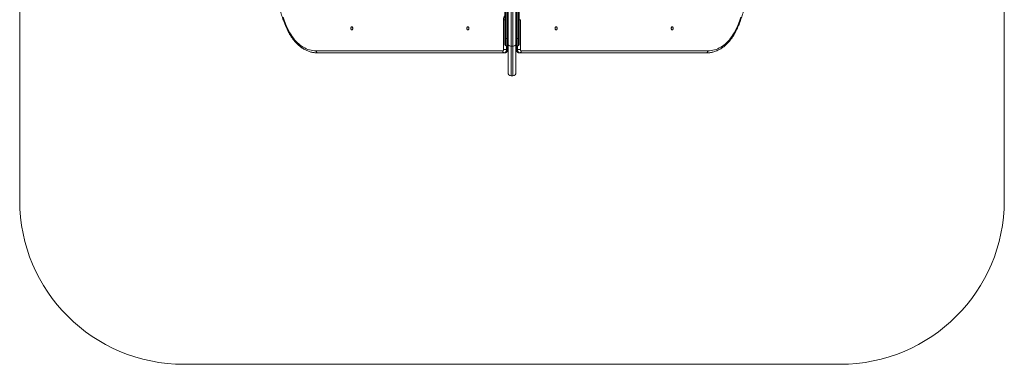
# Model space of a CAD drawing. Units: millimetres. Extents: x -1920 to 1080, y -1500 to 1500.
# Drawn here: x -1920 to 1080, y -1500 to -449 of the extents above; entities that cross this region are included whole.
import ezdxf

# ---------------------------------------------------------------- set-up
doc = ezdxf.new("R2010")
doc.units = ezdxf.units.MM

msp = doc.modelspace()

# ---------------------------------------------------------------- linework, layer by layer
at = {"color": 7, "linetype": 'Continuous', "lineweight": 15}
for p, q in [((-1920, -1000), (-1920, 1000)), ((1080, 1000), (1080, -1000)), ((-432, -610.5), (-432, 610.5)), ((-422.5, 620), (-422.5, -620)), ((-417.5, -620), (-417.5, 620)), ((-408, 610.5), (-408, -610.5)), ((-442, -524.8), (-442, -216.3)), ((-438.8, -213.1), (-438.8, -528)), ((-435.2, -528), (-435.2, -213.1)), ((-404.8, -213.1), (-404.8, -528)), ((-401.2, -528), (-401.2, -213.1)), ((-398, -216.3), (-398, -524.8)), ((-445.7, -540), (-445.7, -448.7)), ((-394.3, -448.7), (-394.3, -540)), ((-438.8, -505.9), (-435.2, -505.9)), ((-404.8, -505.9), (-401.2, -505.9)), ((-445.7, -540), (-433.2, -540)), ((-438.8, -528), (-435.2, -528)), ((-433.2, -540), (-433.2, -527.3)), ((-422.5, -529.3), (-417.5, -529.3)), ((-406.8, -527.3), (-406.8, -540)), ((-406.8, -540), (-394.3, -540)), ((-404.8, -528), (-401.2, -528)), ((-1016.8, -543.7), (-448.3, -543.7)), ((-442.2, -550), (-1012.3, -550)), ((172.3, -550), (-397.8, -550)), ((-391.7, -543.7), (176.8, -543.7)), ((-422.5, -620), (-417.5, -620)), ((580, -1500), (-1420, -1500))]:
    msp.add_line(p, q, dxfattribs=at)
at = {"color": 8, "linetype": 'Continuous', "lineweight": 15}
for p, q in [((-445.7, -448.7), (-442, -448.7)), ((-398, -448.7), (-394.3, -448.7)), ((-436.7, -528), (-436.7, -540)), ((-435.1, -540), (-435.1, -528)), ((-404.9, -528), (-404.9, -540)), ((-403.3, -540), (-403.3, -528))]:
    msp.add_line(p, q, dxfattribs=at)
at = {"color": 7, "linetype": 'Continuous', "lineweight": 15, "flags": 128}
for points in [[(-1117.5, -441.4), (-1114.6, -449.9), (-1111.4, -458.2), (-1108.1, -466.2), (-1104.4, -474.1), (-1100.6, -481.8), (-1096.6, -489.3)], [(256.6, -489.3), (260.6, -481.8), (264.4, -474.1), (268.1, -466.2), (271.4, -458.2), (274.6, -449.9), (277.5, -441.4)], [(-907.9, -479.5), (-907, -479.3), (-906.2, -478.8), (-905.5, -477.9), (-905, -476.9), (-904.8, -475.6), (-904.8, -474.4), (-905, -473.1), (-905.5, -472.1), (-906.2, -471.2), (-907, -470.7), (-907.9, -470.5), (-908.8, -470.7), (-909.6, -471.2), (-910.3, -472.1), (-910.8, -473.1), (-911.1, -474.4), (-911.1, -475.6), (-910.8, -476.9), (-910.3, -477.9), (-909.6, -478.8), (-908.8, -479.3), (-907.9, -479.5)], [(-554.4, -479.5), (-553.5, -479.3), (-552.6, -478.8), (-551.9, -477.9), (-551.5, -476.9), (-551.2, -475.6), (-551.2, -474.4), (-551.5, -473.1), (-551.9, -472.1), (-552.6, -471.2), (-553.5, -470.7), (-554.4, -470.5), (-555.2, -470.7), (-556.1, -471.2), (-556.8, -472.1), (-557.2, -473.1), (-557.5, -474.4), (-557.5, -475.6), (-557.2, -476.9), (-556.8, -477.9), (-556.1, -478.8), (-555.2, -479.3), (-554.4, -479.5)], [(-285.6, -479.5), (-286.5, -479.3), (-287.4, -478.8), (-288.1, -477.9), (-288.5, -476.9), (-288.8, -475.6), (-288.8, -474.4), (-288.5, -473.1), (-288.1, -472.1), (-287.4, -471.2), (-286.5, -470.7), (-285.6, -470.5), (-284.8, -470.7), (-283.9, -471.2), (-283.2, -472.1), (-282.8, -473.1), (-282.5, -474.4), (-282.5, -475.6), (-282.8, -476.9), (-283.2, -477.9), (-283.9, -478.8), (-284.8, -479.3), (-285.6, -479.5)], [(67.9, -479.5), (67, -479.3), (66.2, -478.8), (65.5, -477.9), (65, -476.9), (64.8, -475.6), (64.8, -474.4), (65, -473.1), (65.5, -472.1), (66.2, -471.2), (67, -470.7), (67.9, -470.5), (68.8, -470.7), (69.6, -471.2), (70.3, -472.1), (70.8, -473.1), (71.1, -474.4), (71.1, -475.6), (70.8, -476.9), (70.3, -477.9), (69.6, -478.8), (68.8, -479.3), (67.9, -479.5)], [(-1096.6, -489.3), (-1093.3, -494.8), (-1089.8, -500.1), (-1086.2, -505.1), (-1082.4, -509.9), (-1078.4, -514.4), (-1074.3, -518.6), (-1070, -522.5), (-1065.6, -526.1), (-1061.1, -529.4), (-1056.4, -532.3), (-1051.7, -534.9), (-1046.9, -537.2), (-1042, -539.2), (-1037, -540.8), (-1032, -542), (-1027, -542.9), (-1021.9, -543.5), (-1016.8, -543.7)], [(176.8, -543.7), (181.9, -543.5), (187, -542.9), (192, -542), (197, -540.8), (202, -539.2), (206.9, -537.2), (211.7, -534.9), (216.4, -532.3), (221.1, -529.4), (225.6, -526.1), (230, -522.5), (234.3, -518.6), (238.4, -514.4), (242.4, -509.9), (246.2, -505.1), (249.8, -500.1), (253.3, -494.8), (256.6, -489.3)], [(-436.7, -540), (-436.9, -542), (-437.3, -543.8), (-437.9, -545.6), (-438.8, -547.1), (-439.9, -548.3), (-441.1, -549.2), (-442.4, -549.8), (-443.8, -550)], [(-442.2, -550), (-440.8, -549.8), (-439.5, -549.2), (-438.2, -548.3), (-437.2, -547.1), (-436.3, -545.6), (-435.6, -543.8), (-435.2, -542), (-435.1, -540)], [(-432, -523.9), (-431.8, -525), (-431.3, -526), (-430.4, -526.9), (-429.2, -527.8), (-427.8, -528.4), (-426.1, -528.9), (-424.4, -529.2), (-422.5, -529.3)], [(-417.5, -529.3), (-415.6, -529.2), (-413.9, -528.9), (-412.2, -528.4), (-410.8, -527.8), (-409.6, -526.9), (-408.7, -526), (-408.2, -525), (-408, -523.9)], [(-404.9, -540), (-404.8, -542), (-404.4, -543.8), (-403.7, -545.6), (-402.8, -547.1), (-401.8, -548.3), (-400.5, -549.2), (-399.2, -549.8), (-397.8, -550)], [(-396.2, -550), (-397.6, -549.8), (-398.9, -549.2), (-400.1, -548.3), (-401.2, -547.1), (-402.1, -545.6), (-402.7, -543.8), (-403.1, -542), (-403.3, -540)], [(-1012.3, -550), (-1013.2, -549.9), (-1014, -549.5), (-1014.8, -548.9), (-1015.5, -548.1), (-1016, -547.2), (-1016.5, -546.1), (-1016.7, -544.9), (-1016.8, -543.7)], [(-443.8, -550), (-444.7, -549.9), (-445.5, -549.5), (-446.3, -548.9), (-447, -548.1), (-447.5, -547.2), (-447.9, -546.1), (-448.2, -544.9), (-448.3, -543.7)], [(-391.7, -543.7), (-391.8, -544.9), (-392.1, -546.1), (-392.5, -547.2), (-393, -548.1), (-393.7, -548.9), (-394.5, -549.5), (-395.3, -549.9), (-396.2, -550)], [(176.8, -543.7), (176.7, -544.9), (176.5, -546.1), (176, -547.2), (175.5, -548.1), (174.8, -548.9), (174, -549.5), (173.2, -549.9), (172.3, -550)]]:
    msp.add_lwpolyline(points, dxfattribs=at)
at = {"color": 8, "linetype": 'Continuous', "lineweight": 15, "flags": 128}
msp.add_lwpolyline([(256.6, -489.3), (257.2, -490.1), (257.6, -490.8), (257.8, -491.5), (257.7, -492.1), (257.6, -492.4)], dxfattribs=at)
at = {"color": 8, "linetype": 'Continuous', "lineweight": 15}
for centre, radius, start, end in [((-425.9, -448.2), 19.8, 144.3737, 181.3057), ((-1094.7, -491.7), 3, 128.3042, 194.713)]:
    msp.add_arc(centre, radius, start, end, dxfattribs=at)
at = {"color": 7, "linetype": 'Continuous', "lineweight": 15}
for centre, radius, start, end in [((-439.2, -503.1), 2.87, 190.5369, 277.6138), ((-434.8, -503.1), 2.87, 262.3862, 349.4631), ((-405.2, -503.1), 2.87, 190.5369, 277.6138), ((-400.8, -503.1), 2.87, 262.3862, 349.4631), ((-448.9, -540.5), 3.26, 281.4218, 8.0495), ((-438.8, -524.8), 3.2, 180, 270), ((-435.2, -524.8), 3.2, 270, 0), ((-404.8, -524.8), 3.2, 180, 270), ((-401.2, -524.8), 3.2, 270, 0), ((-391.1, -540.5), 3.26, 171.9505, 258.5782), ((-422.5, -610.5), 9.5, 180, 270), ((-417.5, -610.5), 9.5, 270, 0), ((-1420, -1000), 500, 180, 270), ((580, -1000), 500, 270, 0)]:
    msp.add_arc(centre, radius, start, end, dxfattribs=at)
for points, knots in [([(-1128.6, -275), (-1128.9, -276.5), (-1129.7, -280.8), (-1131, -288), (-1132.2, -296.6), (-1133.2, -305.3), (-1134, -314), (-1134.6, -322.8), (-1135, -331.5), (-1135.1, -340.3), (-1135, -349.1), (-1134.7, -357.9), (-1134.2, -366.7), (-1133.4, -375.4), (-1132.4, -384.1), (-1131.2, -392.7), (-1129.8, -401.2), (-1128.1, -409.7), (-1126.2, -418.1), (-1124.2, -426.4), (-1121.9, -434.6), (-1119.4, -442.7), (-1116.6, -450.6), (-1113.7, -458.4), (-1110.6, -466), (-1107.3, -473.5), (-1103.8, -480.8), (-1100.6, -487.1), (-1098.4, -490.9), (-1097.6, -492.4)], [0, 0, 0, 0, 0.020202, 0.058404, 0.096605, 0.134805, 0.173004, 0.211202, 0.2494, 0.287597, 0.325795, 0.363993, 0.402192, 0.440392, 0.478593, 0.516796, 0.555001, 0.593208, 0.631418, 0.66963, 0.707845, 0.746064, 0.784285, 0.822508, 0.860735, 0.898963, 0.937194, 0.975426, 1, 1, 1, 1]), ([(257.6, -492.4), (258.3, -491.2), (260.3, -487.6), (263.4, -481.7), (266.9, -474.4), (270.2, -466.9), (273.4, -459.3), (276.3, -451.5), (279.1, -443.6), (281.6, -435.5), (283.9, -427.4), (286, -419.1), (287.9, -410.7), (289.6, -402.2), (291, -393.7), (292.3, -385.1), (293.3, -376.4), (294.1, -367.7), (294.7, -358.9), (295, -350.1), (295.1, -341.4), (295, -332.6), (294.7, -323.8), (294.1, -315), (293.3, -306.3), (292.3, -297.6), (291.1, -289), (289.8, -281.5), (288.9, -276.8), (288.6, -275)], [0, 0, 0, 0, 0.020238, 0.058452, 0.096667, 0.134883, 0.173099, 0.211313, 0.249527, 0.287739, 0.325949, 0.364158, 0.402364, 0.440569, 0.478771, 0.516973, 0.555173, 0.593372, 0.63157, 0.669767, 0.707965, 0.746162, 0.78436, 0.822559, 0.860759, 0.89896, 0.937164, 0.975369, 1, 1, 1, 1]), ([(-1097.6, -492.4), (-1097.1, -493.4), (-1095.5, -496.1), (-1092.7, -500.6), (-1089.3, -505.6), (-1085.7, -510.4), (-1081.9, -515), (-1078, -519.3), (-1074, -523.4), (-1069.8, -527.2), (-1065.5, -530.8), (-1061.1, -534), (-1056.6, -537), (-1052, -539.7), (-1047.3, -542.1), (-1042.5, -544.1), (-1037.6, -545.9), (-1032.8, -547.4), (-1027.8, -548.5), (-1022.9, -549.3), (-1018, -549.8), (-1014.5, -550), (-1012.6, -550), (-1012.3, -550)], [0, 0, 0, 0, 0.027272, 0.078579, 0.129889, 0.181186, 0.232463, 0.283712, 0.334924, 0.386089, 0.437197, 0.488237, 0.539199, 0.590074, 0.640855, 0.691536, 0.742118, 0.792602, 0.842995, 0.893308, 0.943556, 0.991091, 1, 1, 1, 1]), ([(172.3, -550), (173.2, -550), (175.8, -550), (180, -549.7), (185, -549), (189.9, -548.1), (194.8, -546.8), (199.6, -545.2), (204.4, -543.3), (209.1, -541.1), (213.8, -538.6), (218.3, -535.9), (222.8, -532.8), (227.2, -529.4), (231.4, -525.8), (235.5, -521.9), (239.5, -517.7), (243.3, -513.3), (247, -508.7), (250.6, -503.8), (253.9, -498.8), (256.2, -494.9), (257.4, -492.8), (257.6, -492.4)], [0, 0, 0, 0, 0.027535, 0.077702, 0.127876, 0.178076, 0.228322, 0.27863, 0.329016, 0.37949, 0.430057, 0.48072, 0.531476, 0.582321, 0.633248, 0.684249, 0.735314, 0.786433, 0.837596, 0.888795, 0.940022, 0.988614, 1, 1, 1, 1]), ([(-442.2, -550), (-441.7, -550), (-440.6, -549.9), (-439.1, -549.5), (-437.7, -548.8), (-436.5, -547.8), (-435.4, -546.7), (-434.5, -545.3), (-433.8, -543.8), (-433.4, -542.1), (-433.2, -540.9), (-433.2, -540.1), (-433.2, -540)], [0, 0, 0, 0, 0.103275, 0.20963, 0.314434, 0.419033, 0.524758, 0.632808, 0.743982, 0.858433, 0.972625, 1, 1, 1, 1]), ([(-406.8, -540), (-406.7, -540.4), (-406.7, -541.4), (-406.4, -543.1), (-405.8, -544.8), (-404.9, -546.2), (-403.9, -547.5), (-402.6, -548.5), (-401.3, -549.3), (-399.8, -549.8), (-398.7, -550), (-398, -550), (-397.8, -550)], [0, 0, 0, 0, 0.082331, 0.204305, 0.3291, 0.440356, 0.549198, 0.655717, 0.760471, 0.864109, 0.967136, 1, 1, 1, 1])]:
    msp.add_open_spline(points, degree=3, knots=knots, dxfattribs=at)

doc.saveas('drawing.dxf')
